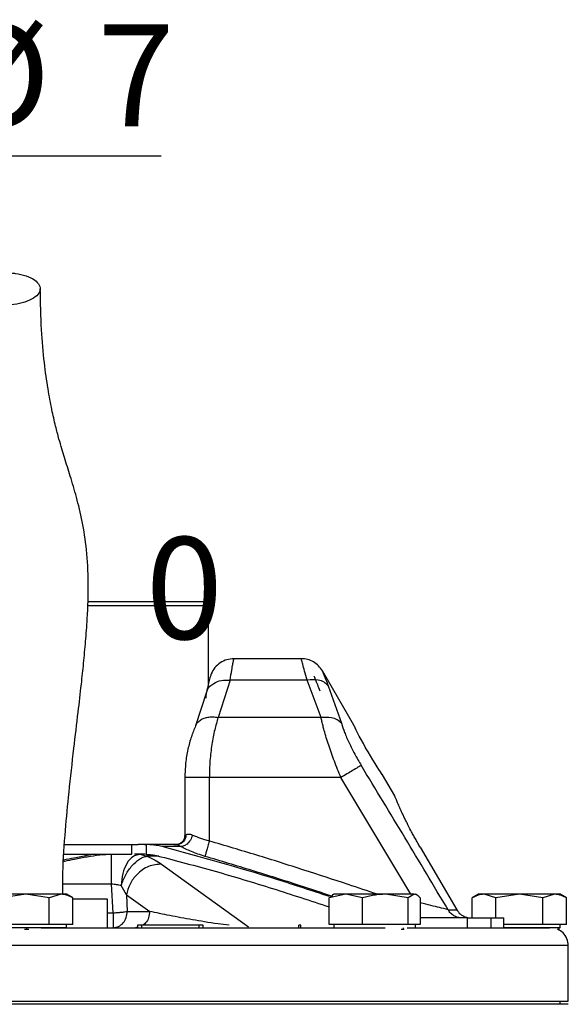
# Model space of a CAD drawing. Units: millimetres. Extents: x -4 to 213, y 0 to 297.
# Drawn here: x 154 to 167, y 258 to 282 of the extents above; entities that cross this region are included whole.
import ezdxf

# ---------------------------------------------------------------- set-up
doc = ezdxf.new("R2010")
doc.units = ezdxf.units.MM
doc.layers.add('FORMAT', color=7, linetype='Continuous')
doc.styles.add('SLDTEXTSTYLE0', font='TXT', dxfattribs={"width": 0.605})
doc.dimstyles.new('SLDDIMSTYLE1', dxfattribs={"dimtxt": 2.5, "dimasz": 2.5, "dimexe": 0, "dimexo": 0.0625, "dimtad": 1, "dimlfac": 5, "dimrnd": 1e-09, "dimdsep": 46, "dimtxsty": 'SLDTEXTSTYLE0', "dimblk1": 'NONE', "dimblk2": 'NONE', "dimsah": 1, "dimcen": 0.09, "dimadec": 0, "dimazin": 2, "dimtfac": 1, "dimtmove": 0, "dimatfit": 0, "dimldrblk": 'NONE', "dimfxl": 0, "dimfrac": 2, "dimtolj": 1, "dimtzin": 12, "dimarcsym": 0})
doc.dimstyles.new('SLDDIMSTYLE2', dxfattribs={"dimtxt": 2.5, "dimasz": 2.5, "dimexe": 0, "dimexo": 0.0625, "dimtad": 1, "dimlfac": 5, "dimrnd": 1e-09, "dimzin": 12, "dimdsep": 46, "dimtxsty": 'SLDTEXTSTYLE0', "dimblk1": 'CLOSED', "dimblk2": 'CLOSED', "dimsah": 1, "dimcen": 0.09, "dimadec": 0, "dimazin": 3, "dimtfac": 1, "dimtmove": 0, "dimatfit": 0, "dimldrblk": 'CLOSED', "dimfxl": 0, "dimfrac": 2, "dimtolj": 1, "dimtzin": 12, "dimarcsym": 0})

# ---------------------------------------------------------------- blocks, each defined once
blk = doc.blocks.new('_D_1')
at = {"layer": 'FORMAT', "color": 7, "insert": (156.954, 269.691), "char_height": 2.5, "attachment_point": 1, "style": 'SLDTEXTSTYLE0'}
blk.add_mtext('0', dxfattribs=at)
blk = doc.blocks.new('_None')
blk = doc.blocks.new('_Closed')
at = {"color": 0, "linetype": 'ByBlock', "lineweight": -2}
for p, q in [((-1, 0.166667), (0, 0)), ((-1, 0.166667), (-1, -0.166667)), ((0, 0), (-1, -0.166667)), ((0, 0), (-1, 0))]:
    blk.add_line(p, q, dxfattribs=at)
blk = doc.blocks.new('_D_2')
at = {"layer": 'FORMAT'}
for p, q in [((147.26, 267.469), (147.26, 279.799)), ((148.913, 267.469), (148.913, 279.799)), ((147.26, 279.049), (143.51, 279.049)), ((148.913, 279.049), (147.26, 279.049)), ((148.913, 279.049), (157.336, 279.049))]:
    blk.add_line(p, q, dxfattribs=at)
at = {"layer": 'FORMAT', "xscale": 2.5, "yscale": 2.5}
blk.add_blockref('_Closed', (147.26, 279.049, -0.847), dxfattribs=at)
at = {"layer": 'FORMAT', "xscale": 2.5, "yscale": 2.5, "rotation": 180.0000000000004}
blk.add_blockref('_Closed', (148.913, 279.049, -0.847), dxfattribs=at)
at = {"layer": 'FORMAT', "char_height": 2.5, "attachment_point": 1, "style": 'SLDTEXTSTYLE0'}
for s, insert in [('%%c', (152.076, 282.272)), ('7', (155.77, 282.272))]:
    blk.add_mtext(s, dxfattribs=dict(at, insert=insert))

msp = doc.modelspace()

# ---------------------------------------------------------------- linework, layer by layer
at = {"color": 7, "linetype": 'Continuous', "lineweight": 25}
for p, q in [((155.5395, 268.1087), (158.3934, 268.1087)), ((158.4934, 268.0087), (158.3934, 268.1087)), ((158.4934, 266.1006), (158.4934, 268.0088)), ((160.767, 266.7087), (159.1134, 266.7087)), ((162.0568, 265.0748), (161.2866, 266.4087)), ((159.0249, 266.1833), (158.7276, 265.267)), ((160.9148, 266.1833), (159.0249, 266.1833)), ((161.2514, 265.267), (160.9148, 266.1833)), ((161.4296, 266.0409), (161.7532, 265.1246)), ((158.4438, 265.8879), (158.1767, 265.0621)), ((161.2514, 265.267), (158.7276, 265.267)), ((163.0573, 263.3418), (162.7568, 263.8624)), ((157.9134, 263.7924), (157.9134, 262.3719)), ((158.5134, 262.2355), (158.5134, 263.7924)), ((161.7402, 263.7924), (158.5134, 263.7924)), ((154.9658, 262.1487), (156.7701, 262.1487)), ((156.6114, 261.9087), (156.6114, 262.1487)), ((156.9247, 262.1487), (156.7701, 262.1487)), ((156.9247, 262.1487), (156.9617, 262.1484)), ((156.9247, 262.1487), (156.926, 262.1487)), ((156.9617, 262.1484), (156.9617, 261.9083)), ((157.6429, 262.1487), (157.7168, 262.1487)), ((157.7594, 262.1535), (157.7209, 262.1466)), ((154.9584, 261.9087), (156.6114, 261.9087)), ((156.8135, 261.9087), (156.6814, 261.9087)), ((156.8135, 261.9087), (156.9836, 261.8615)), ((156.932, 261.9087), (156.8135, 261.9087)), ((156.9617, 261.9083), (156.9247, 261.9087)), ((157.815, 262.0991), (157.3534, 262.0991)), ((163.6811, 262.0866), (164.5775, 260.5487)), ((157.3441, 261.6681), (159.4758, 260.1324)), ((156.1541, 260.4739), (156.1185, 261.1785)), ((154.0134, 260.9287), (153.4361, 260.8394)), ((154.5908, 260.8394), (154.0134, 260.9287)), ((154.8794, 260.9287), (154.5908, 260.8394)), ((155.169, 260.8389), (155.0134, 260.9287)), ((156.4799, 260.9154), (156.352, 261.1425)), ((161.8623, 260.9287), (161.454, 260.8394)), ((161.5694, 260.9287), (161.533, 260.9077)), ((162.2705, 260.8394), (161.8623, 260.9287)), ((163.3859, 260.8394), (162.8282, 260.9287)), ((163.5353, 260.9287), (163.3859, 260.8394)), ((163.6058, 260.9077), (163.5694, 260.9287)), ((165.1134, 260.9287), (164.9578, 260.8389)), ((165.5361, 260.8394), (165.2474, 260.9287)), ((166.1134, 260.9287), (165.5361, 260.8394)), ((166.6908, 260.8394), (166.1134, 260.9287)), ((166.9794, 260.9287), (166.6908, 260.8394)), ((167.269, 260.8389), (167.1134, 260.9287)), ((154.5908, 260.1887), (154.5908, 260.8394)), ((155.1681, 260.1887), (155.1681, 260.8394)), ((156.0134, 260.8087), (155.1681, 260.8087)), ((156.0134, 260.1087), (156.0134, 260.8087)), ((156.4799, 260.9154), (157.0507, 260.5087)), ((156.4799, 260.9154), (156.5005, 260.5087)), ((161.454, 260.1887), (161.454, 260.8394)), ((162.2705, 260.1887), (162.2705, 260.8394)), ((163.3859, 260.1887), (163.3859, 260.8394)), ((163.6848, 260.8394), (163.6848, 260.1887)), ((164.9587, 260.3487), (164.9587, 260.8394)), ((165.5361, 260.3487), (165.5361, 260.8394)), ((166.6908, 260.1887), (166.6908, 260.8394)), ((167.2681, 260.1887), (167.2681, 260.8394)), ((156.5005, 260.5087), (157.0507, 260.5087)), ((164.8314, 260.3487), (163.6848, 260.3487)), ((164.8314, 260.3487), (164.8314, 260.1087)), ((164.8314, 260.3487), (165.411, 260.3487)), ((165.411, 260.3487), (165.411, 260.1087)), ((165.411, 260.3487), (165.7301, 260.3487)), ((165.7301, 260.1087), (165.7301, 260.3487)), ((155.0134, 260.1087), (153.0134, 260.1087)), ((154.0134, 260.1887), (153.4361, 260.1887)), ((153.9819, 260.0687), (154.0374, 260.0687)), ((154.5908, 260.1887), (154.0134, 260.1887)), ((154.0374, 260.0687), (154.0374, 260.1087)), ((154.0374, 260.0687), (154.0869, 260.0687)), ((154.8794, 260.1887), (154.5908, 260.1887)), ((155.1681, 260.1887), (154.8794, 260.1887)), ((155.0134, 260.1087), (155.0134, 260.1887)), ((156.756, 260.1687), (156.756, 260.1087)), ((156.8531, 260.1687), (156.756, 260.1687)), ((156.8531, 260.1687), (156.8531, 260.1087)), ((158.2587, 260.1687), (156.8531, 260.1687)), ((158.2587, 260.1687), (158.2587, 260.1087)), ((158.3617, 260.1687), (158.2587, 260.1687)), ((158.3617, 260.1087), (158.3617, 260.1687)), ((160.7104, 260.1087), (160.7104, 260.1687)), ((160.7584, 260.1687), (160.7104, 260.1687)), ((160.7584, 260.1087), (160.7584, 260.1687)), ((161.8623, 260.1887), (161.454, 260.1887)), ((161.5694, 260.1887), (161.5694, 260.1087)), ((162.2705, 260.1887), (161.8623, 260.1887)), ((162.8282, 260.1887), (162.2705, 260.1887)), ((163.3859, 260.1887), (162.8282, 260.1887)), ((163.2141, 260.0687), (163.2747, 260.0687)), ((163.2747, 260.0687), (163.2747, 260.1087)), ((163.2747, 260.0687), (163.2883, 260.0687)), ((163.5353, 260.1887), (163.3859, 260.1887)), ((163.6848, 260.1887), (163.5353, 260.1887)), ((163.5694, 260.1087), (163.5694, 260.1887)), ((166.1134, 260.1887), (165.7301, 260.1887)), ((167.1134, 260.1087), (165.7301, 260.1087)), ((166.6908, 260.1887), (166.1134, 260.1887)), ((166.9794, 260.1887), (166.6908, 260.1887)), ((167.2681, 260.1887), (166.9794, 260.1887)), ((167.0515, 260.0687), (167.0869, 260.0687)), ((167.0869, 260.0687), (167.0869, 260.1087)), ((167.1134, 260.1087), (167.1134, 260.1887)), ((167.3134, 258.3087), (167.3134, 259.6687)), ((148.9237, 258.3087), (167.3134, 258.3087)), ((167.1134, 258.2287), (167.1134, 258.3087)), ((167.3134, 258.2287), (141.0211, 258.2287))]:
    msp.add_line(p, q, dxfattribs=at)
at = {"color": 8, "linetype": 'Continuous', "lineweight": 25}
for p, q in [((163.4568, 260.9287), (161.7402, 263.7924)), ((157.2787, 261.8615), (156.9836, 261.8615)), ((156.1185, 261.1785), (154.9213, 261.1785)), ((156.0134, 260.4739), (156.1541, 260.4739)), ((156.756, 260.1206), (156.7043, 260.1087))]:
    msp.add_line(p, q, dxfattribs=at)
at = {"color": 7, "linetype": 'Continuous', "lineweight": 25, "flags": 128}
for points in [[(162.7483, 263.8749), (162.7545, 263.8657), (162.7568, 263.8624), (162.7514, 263.8704), (162.7348, 263.8951), (162.7085, 263.9346), (162.6721, 263.99), (162.6286, 264.057), (162.5773, 264.1377), (162.5226, 264.2255), (162.4633, 264.323), (162.4046, 264.422), (162.3449, 264.5255), (162.2893, 264.6247), (162.236, 264.7226), (162.1892, 264.8109), (162.1474, 264.8919), (162.1136, 264.9588), (162.0867, 265.0132), (162.0686, 265.0504), (162.0585, 265.0711), (162.0568, 265.0748), (162.0568, 265.0748)], [(164.3669, 260.5487), (164.3998, 260.5487), (164.4308, 260.5487), (164.46, 260.5487), (164.4873, 260.5487), (164.5127, 260.5487), (164.5362, 260.5487), (164.5578, 260.5487), (164.5775, 260.5487)]]:
    msp.add_lwpolyline(points, dxfattribs=at)
at = {"color": 7, "linetype": 'Continuous', "lineweight": 25}
for points, knots in [([(153.269, 275.39), (153.3699, 275.385), (153.5717, 275.3749), (153.8687, 275.4175), (154.1188, 275.4979), (154.296, 275.6111), (154.3796, 275.7434), (154.3604, 275.8799), (154.2405, 276.0053), (154.0338, 276.1055), (153.8243, 276.1546), (153.5999, 276.1815), (153.3622, 276.1859), (153.0668, 276.1459), (152.8162, 276.0647), (152.6392, 275.9517), (152.5555, 275.8194), (152.5747, 275.6829), (152.6945, 275.5574), (152.9015, 275.4575), (153.1104, 275.4075), (153.2385, 275.3934), (153.269, 275.39)], [0, 0, 0, 0, 0.05368622, 0.10737244, 0.16105866, 0.2147449, 0.26843112, 0.32211734, 0.37580356, 0.42948979, 0.48317603, 0.5, 0.55368622, 0.60737244, 0.66105866, 0.7147449, 0.76843112, 0.82211734, 0.87580356, 0.92948979, 0.98317603, 1, 1, 1, 1]), ([(154.919, 260.9287), (154.9192, 261.1065), (154.9198, 261.6298), (154.9806, 262.4642), (155.0747, 263.4807), (155.1855, 264.4483), (155.2911, 265.3329), (155.3715, 266.0294), (155.4327, 266.6064), (155.4826, 267.143), (155.5309, 267.807), (155.5572, 268.5926), (155.5118, 269.3986), (155.4031, 270.0827), (155.2602, 270.6738), (155.1074, 271.185), (154.9857, 271.5672), (154.8944, 271.8651), (154.8212, 272.1179), (154.7382, 272.4346), (154.6463, 272.8381), (154.551, 273.3473), (154.4622, 273.99), (154.3892, 274.793), (154.375, 275.4446), (154.3675, 275.7878)], [0, 0, 0, 0, 0.0281766, 0.082953, 0.1326182, 0.1901328, 0.2373239, 0.2739256, 0.3017781, 0.3304354, 0.361232, 0.4116997, 0.4653794, 0.5184847, 0.5708415, 0.6208521, 0.6677769, 0.6901455, 0.7153768, 0.74695, 0.7848846, 0.8291852, 0.8797935, 0.9366897, 1, 1, 1, 1]), ([(158.4912, 268.0087), (158.4917, 268.0087), (158.4967, 268.0087), (158.446, 268.0087), (158.3322, 268.0087), (158.1904, 268.0087), (157.9708, 268.0087), (157.7021, 268.0087), (157.439, 268.0087), (157.2027, 268.0087), (156.9275, 268.0087), (156.6285, 268.0087), (156.3115, 268.0087), (155.9786, 268.0087), (155.7178, 268.0087), (155.564, 268.0087), (155.5288, 268.0087)], [0, 0, 0, 0, 0.01771291, 0.153797, 0.22287077, 0.29295154, 0.4022912, 0.5126294, 0.56821359, 0.63607757, 0.7044162, 0.77348997, 0.84357074, 0.91143471, 0.97977334, 1, 1, 1, 1]), ([(159.1134, 266.7087), (159.0545, 266.7037), (158.9366, 266.6936), (158.7758, 266.614), (158.6407, 266.4959), (158.5863, 266.3909), (158.5591, 266.3383)], [0, 0, 0, 0, 0.2498374, 0.5000817, 0.7499398, 1, 1, 1, 1]), ([(161.2866, 266.4087), (161.257, 266.4521), (161.1977, 266.5389), (161.07, 266.6336), (160.9242, 266.6969), (160.8194, 266.7048), (160.767, 266.7087)], [0, 0, 0, 0, 0.250001, 0.5000013, 0.750001, 1, 1, 1, 1]), ([(158.5591, 266.3383), (158.556, 266.3293), (158.55, 266.3114), (158.5228, 266.2156), (158.4863, 266.0778), (158.458, 265.9514), (158.4439, 265.8882)], [0, 0, 0, 0, 0.251034, 0.5009697, 0.750556, 1, 1, 1, 1]), ([(158.4353, 265.7409), (158.4366, 265.8116), (158.439, 265.9529), (158.5962, 266.105), (158.8029, 266.1861), (158.9509, 266.1842), (159.0249, 266.1833)], [0, 0, 0, 0, 0.2795991, 0.5590726, 0.7796171, 1, 1, 1, 1]), ([(161.4296, 266.0409), (161.3982, 266.0735), (161.3353, 266.1386), (161.1608, 266.205), (161.008, 266.1915), (160.9148, 266.1833)], [0, 0, 0, 0, 0.2807459, 0.5614285, 1, 1, 1, 1]), ([(161.7532, 265.1246), (161.72, 265.1541), (161.6535, 265.213), (161.4837, 265.2762), (161.3394, 265.2705), (161.2514, 265.267)], [0, 0, 0, 0, 0.2806377, 0.5612209, 1, 1, 1, 1]), ([(158.1767, 265.062), (158.1412, 264.9764), (158.0703, 264.8051), (157.9847, 264.4899), (157.9251, 264.1481), (157.9173, 263.9107), (157.9134, 263.7924)], [0, 0, 0, 0, 0.2500105, 0.5007652, 0.7512616, 1, 1, 1, 1]), ([(158.7276, 265.267), (158.699, 265.1687), (158.6417, 264.9722), (158.572, 264.6087), (158.523, 264.2114), (158.5166, 263.9321), (158.5134, 263.7924)], [0, 0, 0, 0, 0.2499841, 0.5000457, 0.7500809, 1, 1, 1, 1]), ([(161.7402, 263.7924), (161.6853, 263.9261), (161.5756, 264.1934), (161.4364, 264.5875), (161.3493, 264.874), (161.2995, 265.0614), (161.273, 265.1685), (161.2586, 265.2344), (161.2514, 265.267)], [0, 0, 0, 0, 0.2498949, 0.4998418, 0.7497522, 0.8329025, 0.9172898, 1, 1, 1, 1]), ([(161.7532, 265.1246), (161.7761, 265.0522), (161.822, 264.9071), (161.9349, 264.6448), (162.0733, 264.369), (162.1819, 264.1848), (162.2364, 264.0924)], [0, 0, 0, 0, 0.2482074, 0.4973189, 0.7480011, 1, 1, 1, 1]), ([(162.2364, 264.0924), (162.2138, 264.0787), (162.1685, 264.0514), (162.0357, 263.9711), (161.8884, 263.882), (161.7896, 263.8223), (161.7402, 263.7924)], [0, 0, 0, 0, 0.279763, 0.5594417, 0.7797744, 1, 1, 1, 1]), ([(164.3669, 260.5487), (164.0138, 261.1405), (163.3074, 262.324), (162.5934, 263.5029), (162.2364, 264.0924)], [0, 0, 0, 0, 0.499957, 1, 1, 1, 1]), ([(163.6811, 262.0866), (163.6619, 262.1199), (163.6232, 262.1867), (163.5663, 262.2878), (163.5107, 262.3893), (163.4398, 262.5218), (163.3741, 262.6497), (163.3145, 262.7699), (163.2729, 262.856), (163.2348, 262.9367), (163.2003, 263.0115), (163.1691, 263.0807), (163.1417, 263.1427), (163.1181, 263.197), (163.0983, 263.2433), (163.0821, 263.2817), (163.0699, 263.311), (163.0617, 263.3309), (163.0572, 263.3416), (163.0572, 263.3417), (163.0572, 263.3418)], [0, 0, 0, 0, 0.0524224, 0.1052107, 0.1591518, 0.2134906, 0.3189862, 0.3725275, 0.4268407, 0.4797018, 0.5329295, 0.5867245, 0.6412968, 0.6941874, 0.7478387, 0.8018776, 0.8567143, 0.9095073, 0.9626738, 1, 1, 1, 1]), ([(157.9413, 262.3864), (157.9378, 262.3553), (157.931, 262.293), (157.8786, 262.2144), (157.8037, 262.1595), (157.7443, 262.1523), (157.7146, 262.1487)], [0, 0, 0, 0, 0.2499998, 0.4999997, 0.7499998, 1, 1, 1, 1]), ([(157.9134, 262.3748), (157.9103, 262.3455), (157.9041, 262.2868), (157.8531, 262.2097), (157.8016, 262.1807), (157.7758, 262.1662)], [0, 0, 0, 0, 0.3309085, 0.6641899, 1, 1, 1, 1]), ([(158.1016, 262.3823), (158.0865, 262.3399), (158.0563, 262.2551), (157.9745, 262.1611), (157.8899, 262.1064), (157.84, 262.1015), (157.815, 262.0991)], [0, 0, 0, 0, 0.2796436, 0.5591719, 0.77966, 1, 1, 1, 1]), ([(157.9413, 262.3864), (157.9594, 262.3963), (157.9872, 262.4114), (158.048, 262.4036), (158.0837, 262.3894), (158.1016, 262.3823)], [0, 0, 0, 0, 0.4869601, 0.7424312, 1, 1, 1, 1]), ([(158.1016, 262.3823), (158.1632, 262.357), (158.2538, 262.3198), (158.4001, 262.2693), (158.4749, 262.247), (158.5134, 262.2355)], [0, 0, 0, 0, 0.5071121, 0.7464112, 1, 1, 1, 1]), ([(157.3534, 262.0991), (157.306, 262.1095), (157.2179, 262.1287), (157.0867, 262.1439), (157.0034, 262.1469), (156.9617, 262.1484)], [0, 0, 0, 0, 0.3680029, 0.6832577, 1, 1, 1, 1]), ([(157.7146, 262.1487), (157.7191, 262.1474), (157.7259, 262.1454), (157.7692, 262.1255), (157.7998, 262.1079), (157.815, 262.0991)], [0, 0, 0, 0, 0.5039444, 0.7543926, 1, 1, 1, 1]), ([(156.8135, 261.9087), (156.7546, 261.8974), (156.6368, 261.8746), (156.4868, 261.699), (156.3792, 261.4468), (156.3611, 261.2439), (156.3521, 261.1425)], [0, 0, 0, 0, 0.2500157, 0.5000221, 0.7500128, 1, 1, 1, 1]), ([(156.9617, 261.9083), (156.9963, 261.9067), (157.0595, 261.9038), (157.1506, 261.8917), (157.2065, 261.8794), (157.2345, 261.8733)], [0, 0, 0, 0, 0.377211, 0.6878703, 1, 1, 1, 1]), ([(161.4573, 260.8719), (161.0291, 261.0141), (159.6736, 261.4641), (158.2959, 261.8411), (157.3534, 262.0991)], [0, 0, 0, 0, 0.3159261, 1, 1, 1, 1]), ([(158.4053, 261.8591), (158.3473, 261.878), (158.2318, 261.9155), (158.0726, 261.9764), (157.9291, 262.0384), (157.8529, 262.0789), (157.815, 262.0991)], [0, 0, 0, 0, 0.2531236, 0.5040341, 0.753072, 1, 1, 1, 1]), ([(156.3521, 261.1425), (156.3858, 261.2325), (156.4533, 261.4126), (156.6163, 261.6429), (156.77, 261.7775), (156.8943, 261.8425), (156.9539, 261.8552), (156.9836, 261.8615)], [0, 0, 0, 0, 0.2497271, 0.4994622, 0.749218, 0.8748148, 1, 1, 1, 1]), ([(157.3441, 261.6681), (157.2367, 261.6591), (157.0219, 261.6411), (156.7441, 261.4397), (156.5538, 261.1852), (156.5046, 261.0053), (156.4799, 260.9154)], [0, 0, 0, 0, 0.27963342, 0.55914832, 0.7796501, 1, 1, 1, 1]), ([(156.9836, 261.8615), (157.0546, 261.8296), (157.1969, 261.7656), (157.2949, 261.7007), (157.3441, 261.6681)], [0, 0, 0, 0, 0.4982766, 1, 1, 1, 1]), ([(157.2345, 261.8733), (157.7087, 261.7497), (158.6576, 261.5023), (160.0624, 261.0758), (160.9912, 260.7699), (161.454, 260.6175)], [0, 0, 0, 0, 0.3338164, 0.668016, 1, 1, 1, 1]), ([(156.352, 261.1425), (156.3162, 261.1497), (156.2447, 261.1641), (156.1605, 261.1737), (156.1185, 261.1785)], [0, 0, 0, 0, 0.5000048, 1, 1, 1, 1]), ([(154.0134, 260.9287), (153.9208, 260.9287), (153.716, 260.9287), (153.4259, 260.9287), (153.2394, 260.9287), (153.164, 260.9287), (153.1474, 260.9287)], [0, 0, 0, 0, 0.2653573, 0.5872624, 0.9091675, 1, 1, 1, 1]), ([(154.8794, 260.9287), (154.8266, 260.9287), (154.7097, 260.9287), (154.4393, 260.9287), (154.1885, 260.9287), (154.045, 260.9287), (154.0134, 260.9287)], [0, 0, 0, 0, 0.2653573, 0.5872624, 0.9091675, 1, 1, 1, 1]), ([(155.1681, 260.8394), (155.1564, 260.846), (155.1214, 260.8656), (155.0622, 260.893), (155.002, 260.9127), (154.941, 260.9258), (154.9041, 260.9276), (154.8794, 260.9287)], [0, 0, 0, 0, 0.1239593, 0.3724032, 0.6221355, 0.7475337, 1, 1, 1, 1]), ([(155.0125, 260.9287), (155.0127, 260.9287), (155.013, 260.9287), (155.0095, 260.9287), (155.0033, 260.9287), (154.9911, 260.9287), (154.9695, 260.9287), (154.9456, 260.9287), (154.9164, 260.9287), (154.8945, 260.9287), (154.8794, 260.9287)], [0, 0, 0, 0, 0.0930478, 0.174703, 0.2541674, 0.4138218, 0.5748779, 0.7373566, 0.8190118, 1, 1, 1, 1]), ([(161.8623, 260.9287), (161.8412, 260.9287), (161.7989, 260.9287), (161.7433, 260.9287), (161.7033, 260.9287), (161.6693, 260.9287), (161.6405, 260.9287), (161.6123, 260.9287), (161.5944, 260.9287), (161.5836, 260.9287), (161.5754, 260.9287), (161.5697, 260.9287), (161.5702, 260.9287), (161.5703, 260.9287)], [0, 0, 0, 0, 0.1174313, 0.2354676, 0.3544667, 0.4075877, 0.5143149, 0.6219791, 0.7305943, 0.78518, 0.838301, 0.9450282, 1, 1, 1, 1]), ([(162.8282, 260.9287), (162.8134, 260.9287), (162.7687, 260.9287), (162.6927, 260.9287), (162.6156, 260.9287), (162.5413, 260.9287), (162.4701, 260.9287), (162.3869, 260.9287), (162.3042, 260.9287), (162.2237, 260.9287), (162.1459, 260.9287), (162.0713, 260.9287), (161.9996, 260.9287), (161.9418, 260.9287), (161.8963, 260.9287), (161.8736, 260.9287), (161.8623, 260.9287)], [0, 0, 0, 0, 0.0439143, 0.1318792, 0.2204985, 0.2651646, 0.3446854, 0.42483, 0.5057529, 0.5873199, 0.6668407, 0.7469853, 0.8279082, 0.9094752, 0.9546868, 1, 1, 1, 1]), ([(162.8282, 260.9287), (162.7815, 260.9276), (162.6877, 260.9252), (162.5476, 260.9065), (162.4317, 260.8829), (162.3394, 260.8595), (162.2936, 260.8461), (162.2705, 260.8394)], [0, 0, 0, 0, 0.2475235, 0.4966568, 0.7474835, 0.8733375, 1, 1, 1, 1]), ([(163.5353, 260.9287), (163.5041, 260.9287), (163.435, 260.9287), (163.22, 260.9287), (162.9961, 260.9287), (162.8585, 260.9287), (162.8282, 260.9287)], [0, 0, 0, 0, 0.2653573, 0.5872624, 0.9091675, 1, 1, 1, 1]), ([(163.6848, 260.8394), (163.6787, 260.846), (163.6606, 260.8656), (163.6299, 260.893), (163.5988, 260.9127), (163.5672, 260.9258), (163.5481, 260.9276), (163.5353, 260.9287)], [0, 0, 0, 0, 0.1239593, 0.3724032, 0.6221355, 0.7475337, 1, 1, 1, 1]), ([(165.2474, 260.9287), (165.2232, 260.9276), (165.1747, 260.9252), (165.1021, 260.9065), (165.0421, 260.8829), (164.9944, 260.8595), (164.9706, 260.8461), (164.9587, 260.8394)], [0, 0, 0, 0, 0.24752348, 0.49665675, 0.74748351, 0.87333751, 1, 1, 1, 1]), ([(165.2474, 260.9287), (165.2399, 260.9287), (165.2174, 260.9287), (165.1854, 260.9287), (165.1597, 260.9287), (165.1399, 260.9287), (165.1255, 260.9287), (165.1152, 260.9287), (165.1141, 260.9287), (165.1136, 260.9287)], [0, 0, 0, 0, 0.0878067, 0.2636928, 0.4408873, 0.5301973, 0.6891992, 0.8494486, 1, 1, 1, 1]), ([(166.1134, 260.9287), (166.0208, 260.9287), (165.816, 260.9287), (165.5259, 260.9287), (165.3394, 260.9287), (165.264, 260.9287), (165.2474, 260.9287)], [0, 0, 0, 0, 0.2653573, 0.5872624, 0.9091675, 1, 1, 1, 1]), ([(166.9794, 260.9287), (166.9266, 260.9287), (166.8097, 260.9287), (166.5393, 260.9287), (166.2885, 260.9287), (166.145, 260.9287), (166.1134, 260.9287)], [0, 0, 0, 0, 0.2653573, 0.5872624, 0.9091675, 1, 1, 1, 1]), ([(167.2681, 260.8394), (167.2564, 260.846), (167.2214, 260.8656), (167.1622, 260.893), (167.102, 260.9127), (167.041, 260.9258), (167.0041, 260.9276), (166.9794, 260.9287)], [0, 0, 0, 0, 0.1239593, 0.3724032, 0.6221355, 0.7475337, 1, 1, 1, 1]), ([(167.1125, 260.9287), (167.1127, 260.9287), (167.113, 260.9287), (167.1095, 260.9287), (167.1033, 260.9287), (167.0911, 260.9287), (167.0695, 260.9287), (167.0456, 260.9287), (167.0164, 260.9287), (166.9945, 260.9287), (166.9794, 260.9287)], [0, 0, 0, 0, 0.0930478, 0.174703, 0.2541674, 0.4138218, 0.5748779, 0.7373566, 0.8190118, 1, 1, 1, 1]), ([(161.454, 260.8394), (161.4601, 260.846), (161.4782, 260.8655), (161.5047, 260.8901), (161.5253, 260.9021), (161.5335, 260.9068)], [0, 0, 0, 0, 0.2308291, 0.6934655, 1, 1, 1, 1]), ([(164.5775, 260.5487), (164.6041, 260.5119), (164.6572, 260.4383), (164.7597, 260.3802), (164.8512, 260.3529), (164.9014, 260.3501), (164.9269, 260.3487)], [0, 0, 0, 0, 0.321304, 0.6425228, 0.8181869, 1, 1, 1, 1]), ([(154.3934, 260.1087), (154.7891, 260.1087), (155.7235, 260.1087), (157.1893, 260.1087), (158.6417, 260.1087), (159.9365, 260.1087), (161.0647, 260.1087), (162.0398, 260.1087), (162.5937, 260.1087), (162.8253, 260.1087)], [0, 0, 0, 0, 0.1271149, 0.3002184, 0.4781777, 0.6162145, 0.7564309, 0.898139, 1, 1, 1, 1]), ([(163.3622, 260.1087), (163.5784, 260.1087), (164.096, 260.1087), (164.7913, 260.1087), (165.4534, 260.1087), (166.0427, 260.1087), (166.5071, 260.1087), (166.7989, 260.1087), (166.8351, 260.1087), (166.8504, 260.1087)], [0, 0, 0, 0, 0.1016029, 0.24331, 0.3835254, 0.5215614, 0.6995295, 0.8726293, 1, 1, 1, 1]), ([(167.3134, 259.6687), (167.3067, 259.7261), (167.2932, 259.8407), (167.1956, 259.9878), (167.0984, 260.0424), (167.0515, 260.0687)], [0, 0, 0, 0, 0.3410899, 0.6821798, 1, 1, 1, 1])]:
    msp.add_open_spline(points, degree=3, knots=knots, dxfattribs=at)
at = {"color": 8, "linetype": 'Continuous', "lineweight": 25}
for points, knots in [([(160.9148, 266.1833), (160.8917, 266.261), (160.8456, 266.4165), (160.8001, 266.5826), (160.7743, 266.6801), (160.764, 266.7204), (160.767, 266.7087), (160.767, 266.7087)], [0, 0, 0, 0, 0.2499948, 0.4999802, 0.7486131, 0.9999384, 1, 1, 1, 1]), ([(159.0249, 266.1833), (159.0378, 266.2688), (159.0612, 266.4236), (159.087, 266.567), (159.1029, 266.6542), (159.1107, 266.6952), (159.1148, 266.7161), (159.1134, 266.7087), (159.1134, 266.7087)], [0, 0, 0, 0, 0.2734941, 0.4950469, 0.6688207, 0.8371112, 0.9999986, 1, 1, 1, 1]), ([(161.0788, 266.2887), (161.0844, 266.2714), (161.0956, 266.2368), (161.1811, 266.0261), (161.2237, 265.9209)], [0, 0, 0, 0, 0.5009804, 1, 1, 1, 1]), ([(161.2866, 266.4087), (161.292, 266.3918), (161.3027, 266.3579), (161.3874, 266.1463), (161.4296, 266.0409)], [0, 0, 0, 0, 0.5018571, 1, 1, 1, 1]), ([(158.18, 265.0604), (158.1874, 265.0791), (158.2067, 265.1278), (158.2692, 265.1905), (158.3603, 265.2453), (158.4717, 265.2773), (158.5964, 265.2871), (158.6839, 265.2737), (158.7276, 265.267)], [0, 0, 0, 0, 0.1103821, 0.2882229, 0.4660636, 0.6441287, 0.822527, 1, 1, 1, 1]), ([(158.5134, 263.7924), (158.4619, 263.7924), (158.3589, 263.7924), (158.2144, 263.7924), (158.0901, 263.7924), (157.9925, 263.7924), (157.9336, 263.7924), (157.9082, 263.7924), (157.9143, 263.7924), (157.9146, 263.7924)], [0, 0, 0, 0, 0.1648572, 0.3297144, 0.4945716, 0.6594288, 0.824286, 0.9891432, 1, 1, 1, 1]), ([(157.9164, 262.3719), (157.9158, 262.3736), (157.9141, 262.3784), (157.9306, 262.3833), (157.9413, 262.3864)], [0, 0, 0, 0, 0.3495664, 1, 1, 1, 1]), ([(162.6342, 260.9287), (162.3945, 261.0092), (161.7951, 261.2103), (160.8093, 261.5317), (159.677, 261.8924), (158.9012, 262.1211), (158.5134, 262.2355)], [0, 0, 0, 0, 0.1754549, 0.4387471, 0.7194813, 1, 1, 1, 1]), ([(156.1185, 261.9085), (156.0215, 261.9035), (155.8269, 261.8933), (155.5212, 261.8436), (155.2314, 261.7888), (155.0372, 261.7489), (154.9469, 261.7328), (154.9403, 261.7316)], [0, 0, 0, 0, 0.2602062, 0.5219847, 0.7828456, 0.9839515, 1, 1, 1, 1]), ([(155.6945, 261.9087), (155.6371, 261.9003), (155.4746, 261.8764), (155.2238, 261.8224), (155.027, 261.7825), (154.9423, 261.7654)], [0, 0, 0, 0, 0.2373861, 0.671776, 1, 1, 1, 1]), ([(161.5401, 260.8748), (161.2652, 260.9653), (160.6076, 261.1817), (159.564, 261.5146), (158.7915, 261.7443), (158.4053, 261.8591)], [0, 0, 0, 0, 0.2641753, 0.6321348, 1, 1, 1, 1]), ([(164.3669, 260.5487), (164.3532, 260.5522), (164.3255, 260.5591), (164.227, 260.5836), (164.0592, 260.6254), (163.8596, 260.6752), (163.7301, 260.7075), (163.6848, 260.7188)], [0, 0, 0, 0, 0.1330168, 0.2693017, 0.5503304, 0.8424156, 1, 1, 1, 1]), ([(157.0507, 260.5087), (157.0453, 260.4567), (157.0346, 260.3527), (156.9626, 260.2249), (156.8926, 260.1787), (156.8619, 260.1585)], [0, 0, 0, 0, 0.3601069, 0.7202138, 1, 1, 1, 1]), ([(159.0022, 260.1687), (158.9085, 260.1802), (158.5621, 260.2228), (158.0899, 260.3036), (157.5343, 260.4055), (157.2121, 260.4743), (157.0507, 260.5087)], [0, 0, 0, 0, 0.1091854, 0.4035778, 0.7012213, 1, 1, 1, 1]), ([(167.3134, 259.6687), (167.3011, 259.6687), (167.2764, 259.6687), (167.0773, 259.6687), (166.7616, 259.6687), (166.3206, 259.6687), (165.7618, 259.6687), (165.0897, 259.6687), (164.311, 259.6687), (163.433, 259.6687), (162.4644, 259.6687), (161.4144, 259.6687), (160.2931, 259.6687), (159.1113, 259.6687), (157.8804, 259.6687), (156.6123, 259.6687), (155.3191, 259.6687), (154.4486, 259.6687), (154.0134, 259.6687)], [0, 0, 0, 0, 0.0625, 0.125, 0.1875, 0.25, 0.3125, 0.375, 0.4375, 0.5, 0.5625, 0.625, 0.6875, 0.75, 0.8125, 0.875, 0.9375, 1, 1, 1, 1])]:
    msp.add_open_spline(points, degree=3, knots=knots, dxfattribs=at)
at = {"color": 7, "linetype": 'Continuous', "lineweight": 25}
for points in [[(157.7146, 262.1487), (157.5968, 262.1487), (157.3611, 262.1487), (157.0711, 262.1487), (156.926, 262.1487)], [(158.5134, 262.2355), (158.5008, 262.1917), (158.4757, 262.1041), (158.4425, 261.9887), (158.4167, 261.8987), (158.4091, 261.8723), (158.4053, 261.8591)], [(156.1185, 261.1785), (156.1185, 261.2746), (156.1185, 261.4668), (156.1185, 261.7036), (156.1185, 261.8703), (156.1185, 261.8958), (156.1185, 261.9085)], [(156.1541, 260.1087), (156.1995, 260.1148), (156.2902, 260.1268), (156.4047, 260.2193), (156.4849, 260.3515), (156.4953, 260.4563), (156.5005, 260.5087)], [(156.1541, 260.4739), (156.189, 260.4759), (156.2589, 260.4798), (156.3562, 260.4884), (156.4413, 260.4982), (156.4808, 260.5052), (156.5005, 260.5087)], [(156.1541, 260.4739), (156.1541, 260.425), (156.1541, 260.3274), (156.1541, 260.2077), (156.1541, 260.1248), (156.1541, 260.1141), (156.1541, 260.1087)], [(164.7035, 260.3487), (164.6695, 260.3514), (164.6017, 260.3567), (164.5072, 260.3988), (164.4245, 260.462), (164.3861, 260.5198), (164.3669, 260.5487)], [(154.0134, 259.6687), (153.4331, 259.6687), (152.2724, 259.6687), (150.5613, 259.6687), (148.9092, 259.6687), (147.3444, 259.6687), (145.8937, 259.6687), (144.582, 259.6687), (143.4316, 259.6687), (142.4625, 259.6687), (141.6899, 259.6687), (141.1326, 259.6687), (140.7793, 259.6687), (140.7354, 259.6687), (140.7134, 259.6687)]]:
    msp.add_open_spline(points, degree=3, dxfattribs=at)

# ---------------------------------------------------------------- dimensions: what is measured, and where the dimension line sits
at = {"layer": 'FORMAT'}
dim = msp.add_linear_dim(base=(147.2598, 279.0493), p1=(148.9134, 266.4687), p2=(147.2598, 266.4687), text='%%c7', dimstyle='SLDDIMSTYLE2', dxfattribs=at)
dim.commit()
dim.dimension.update_dxf_attribs({"geometry": '_D_2', "text_midpoint": (154.706, 279.0493), "dimtype": 160})
at = {"layer": 'FORMAT', "color": 7}
dim = msp.add_linear_dim(base=(157.7365197314, 266.468747096), p1=(148.9134232446, 266.468747096), p2=(147.2598215091, 266.468747096), angle=90, dimstyle='SLDDIMSTYLE1', dxfattribs=at)
dim.commit()
dim.dimension.update_dxf_attribs({"geometry": '_D_1', "text_midpoint": (157.7365197314, 266.468747096), "dimtype": 160})

doc.saveas('drawing.dxf')
